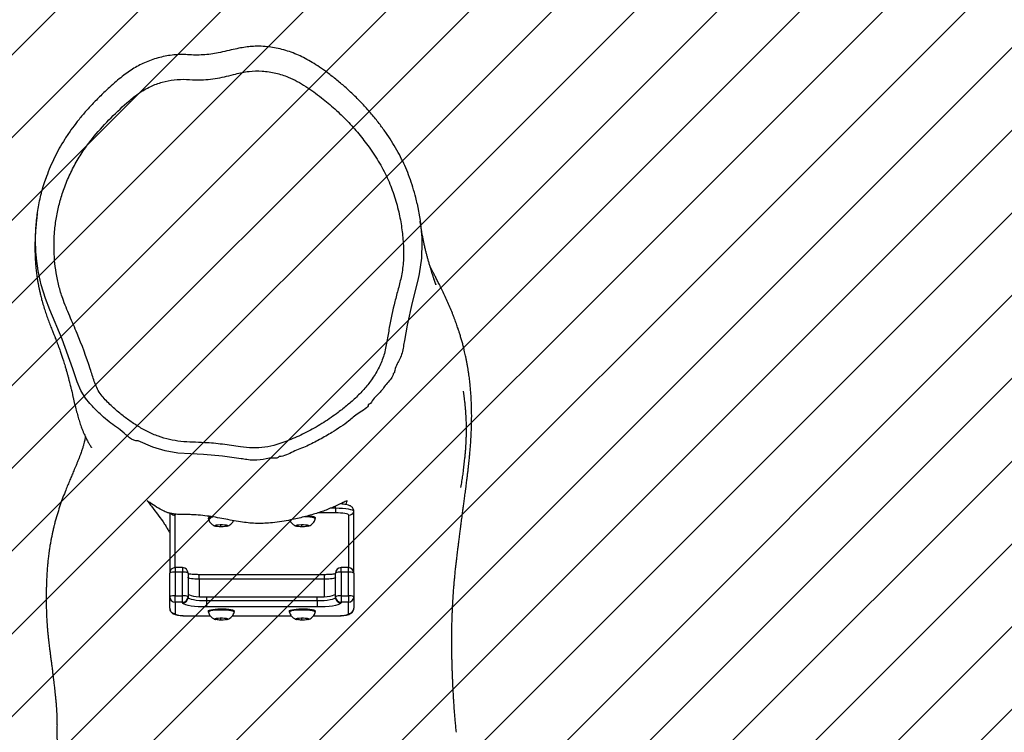
# Model space of a CAD drawing. Units: centimetres. Extents: x -587 to 428, y -563 to -66.
# Drawn here: x 42 to 95, y -377 to -339 of the extents above; entities that cross this region are included whole.
import ezdxf

# ---------------------------------------------------------------- set-up
doc = ezdxf.new("R2010")
doc.units = ezdxf.units.CM
for name, color, linetype in [('VP-DIM', 7, 'Continuous'), ('VP-HIC', 6, 'Continuous'), ('VP-USE', 4, 'Continuous')]:
    doc.layers.add(name, color=color, linetype=linetype)
doc.layers.add('VP-EQ', color=7, linetype='Continuous', true_color=0x8a3492)
doc.dimstyles.get("Standard").update_dxf_attribs({"dimtxt": 0.18, "dimasz": 0.18, "dimexe": 0.18, "dimexo": 0.0625, "dimgap": 0.09, "dimtad": 0, "dimtih": 1, "dimtoh": 1, "dimdec": 4, "dimzin": 0, "dimdsep": 46, "dimtxsty": 'Standard', "dimcen": 0.09, "dimadec": 0, "dimazin": 0, "dimtfac": 1, "dimtdec": 4, "dimtofl": 0, "dimtmove": 0, "dimatfit": 3, "dimfxl": 1, "dimtolj": 1, "dimtzin": 0, "dimarcsym": 0})

# ---------------------------------------------------------------- blocks, each defined once
blk = doc.blocks.new('RB1114_')
at = {"color": 7, "linetype": 'Continuous', "lineweight": 25}
for p, q in [((-375.157, 847.037), (-375.776, 847.037)), ((-375.481, 847.337), (-374.861, 847.337)), ((-375.157, 846.637), (-375.157, 847.037)), ((-375.157, 847.037), (-374.809, 847.037)), ((-374.861, 847.337), (-373.581, 847.337)), ((-374.809, 847.037), (-374.809, 846.637)), ((-373.529, 847.037), (-374.809, 847.037)), ((-370.326, 847.337), (-373.581, 847.337)), ((-373.529, 846.637), (-373.529, 847.037)), ((-373.281, 846.637), (-373.281, 847.037)), ((-375.191, 846.637), (-375.157, 846.637)), ((-375.157, 846.637), (-374.809, 846.637)), ((-374.809, 846.637), (-373.529, 846.637)), ((-375.902, 846.337), (-375.902, 845.139)), ((-374.861, 846.337), (-374.896, 846.337)), ((-373.581, 846.337), (-374.861, 846.337)), ((-373.911, 838.937), (-373.911, 845.737)), ((-373.663, 838.937), (-373.663, 845.737)), ((-375.637, 845.237), (-375.686, 845.237)), ((-375.417, 839.337), (-375.417, 845.337)), ((-375.07, 845.337), (-375.417, 845.337)), ((-374.873, 845.337), (-375.07, 845.337)), ((-375.07, 845.337), (-375.07, 839.337)), ((-374.873, 845.337), (-374.873, 839.337)), ((-370.571, 845.237), (-370.62, 845.237)), ((-376.087, 844.808), (-376.12, 844.587)), ((-376.12, 844.587), (-376.103, 844.316)), ((-376.027, 844.587), (-376.12, 844.587)), ((-376.038, 844.758), (-376.087, 844.808)), ((-376.053, 844.266), (-376.021, 844.487)), ((-376.021, 844.487), (-376.038, 844.758)), ((-371.021, 844.808), (-371.053, 844.587)), ((-371.053, 844.587), (-371.036, 844.316)), ((-370.961, 844.587), (-371.053, 844.587)), ((-370.972, 844.758), (-371.021, 844.808)), ((-370.987, 844.266), (-370.955, 844.487)), ((-370.955, 844.487), (-370.972, 844.758)), ((-376.103, 844.316), (-376.053, 844.266)), ((-376.046, 844.316), (-376.103, 844.316)), ((-375.902, 843.937), (-375.902, 840.739)), ((-375.686, 843.837), (-375.637, 843.837)), ((-371.036, 844.316), (-370.987, 844.266)), ((-370.98, 844.316), (-371.036, 844.316)), ((-375.637, 840.837), (-375.686, 840.837)), ((-376.087, 840.408), (-376.12, 840.187)), ((-376.12, 840.187), (-376.103, 839.916)), ((-376.027, 840.187), (-376.12, 840.187)), ((-376.038, 840.358), (-376.087, 840.408)), ((-376.053, 839.866), (-376.021, 840.087)), ((-376.021, 840.087), (-376.038, 840.358)), ((-371.021, 840.408), (-371.053, 840.187)), ((-371.053, 840.187), (-371.036, 839.916)), ((-370.961, 840.187), (-371.053, 840.187)), ((-370.972, 840.358), (-371.021, 840.408)), ((-370.987, 839.866), (-370.955, 840.087)), ((-370.955, 840.087), (-370.972, 840.358)), ((-376.103, 839.916), (-376.053, 839.866)), ((-376.046, 839.916), (-376.103, 839.916)), ((-375.902, 839.537), (-375.902, 838.337)), ((-371.036, 839.916), (-370.987, 839.866)), ((-370.98, 839.916), (-371.036, 839.916)), ((-375.686, 839.437), (-375.637, 839.437)), ((-375.07, 839.337), (-375.417, 839.337)), ((-375.07, 839.337), (-374.873, 839.337)), ((-370.62, 839.437), (-370.571, 839.437)), ((-370.061, 838.337), (-370.061, 838.62)), ((-375.157, 838.037), (-375.191, 838.037)), ((-375.157, 837.637), (-375.157, 838.037)), ((-374.809, 838.037), (-375.157, 838.037)), ((-374.896, 838.337), (-374.861, 838.337)), ((-374.861, 838.337), (-373.581, 838.337)), ((-374.809, 838.037), (-374.809, 837.637)), ((-373.529, 838.037), (-374.809, 838.037)), ((-373.529, 837.637), (-373.529, 838.037)), ((-373.281, 837.637), (-373.281, 838.037)), ((-370.061, 838.337), (-370.307, 838.337)), ((-375.776, 837.637), (-375.157, 837.637)), ((-374.809, 837.637), (-375.157, 837.637)), ((-374.809, 837.637), (-373.529, 837.637)), ((-374.861, 837.337), (-375.481, 837.337)), ((-373.581, 837.337), (-374.861, 837.337)), ((-373.581, 837.337), (-370.235, 837.337))]:
    blk.add_line(p, q, dxfattribs=at)
at = {"color": 8, "linetype": 'Continuous', "lineweight": 25}
for p, q in [((-373.281, 847.037), (-373.529, 847.037)), ((-370.432, 847.054), (-373.281, 847.054)), ((-373.281, 846.637), (-373.529, 846.637)), ((-375.898, 846.337), (-375.902, 846.337)), ((-375.898, 846.337), (-375.898, 845.142)), ((-373.911, 845.737), (-374.858, 845.737)), ((-373.911, 845.737), (-373.663, 845.737)), ((-375.898, 843.934), (-375.898, 840.742)), ((-375.898, 839.534), (-375.898, 838.337)), ((-370.307, 838.337), (-370.307, 839.29)), ((-374.858, 838.937), (-373.911, 838.937)), ((-373.911, 838.937), (-373.663, 838.937)), ((-375.898, 838.337), (-375.902, 838.337)), ((-373.529, 838.037), (-373.281, 838.037)), ((-370.061, 838.337), (-369.938, 838.337)), ((-373.529, 837.637), (-373.281, 837.637)), ((-373.281, 837.62), (-370.432, 837.62))]:
    blk.add_line(p, q, dxfattribs=at)
at = {"color": 8, "linetype": 'Continuous', "lineweight": 25, "flags": 128}
blk.add_lwpolyline([(-359.285, 853.836), (-359.285, 853.836), (-358.674, 854.078), (-357.926, 854.307), (-357.162, 854.472), (-356.499, 854.558)], dxfattribs=at)
at = {"color": 7, "linetype": 'Continuous', "lineweight": 25, "flags": 128}
for points in [[(-363.203, 852.356), (-363.203, 852.356), (-362.489, 852.588), (-360.876, 853.176), (-359.285, 853.836), (-359.285, 853.836)], [(-364.367, 851.677), (-364.367, 851.677), (-364.079, 851.912), (-363.663, 852.166), (-363.203, 852.356), (-363.203, 852.356)], [(-367.379, 843.46), (-367.379, 843.46), (-367.234, 844.476), (-367.14, 845.501), (-367.111, 846.195), (-367.063, 846.887), (-366.942, 847.581), (-366.746, 848.256), (-366.403, 849.049), (-366.403, 849.049)], [(-375.776, 847.037), (-375.8, 847.023), (-375.822, 846.984), (-375.843, 846.919), (-375.862, 846.832), (-375.877, 846.726), (-375.888, 846.605), (-375.895, 846.473), (-375.898, 846.337)], [(-375.417, 845.337), (-375.414, 845.563), (-375.404, 845.782), (-375.387, 845.987), (-375.364, 846.173), (-375.336, 846.333), (-375.304, 846.463), (-375.269, 846.559), (-375.231, 846.617), (-375.191, 846.637)], [(-374.896, 846.337), (-374.93, 846.318), (-374.962, 846.261), (-374.992, 846.168), (-375.019, 846.044), (-375.04, 845.892), (-375.056, 845.72), (-375.066, 845.532), (-375.07, 845.337)], [(-374.699, 846.337), (-374.733, 846.318), (-374.765, 846.261), (-374.795, 846.168), (-374.822, 846.044), (-374.843, 845.892), (-374.859, 845.72), (-374.869, 845.532), (-374.873, 845.337)], [(-373.911, 845.737), (-373.909, 845.854), (-373.903, 845.967), (-373.893, 846.07), (-373.88, 846.161), (-373.865, 846.236), (-373.847, 846.291), (-373.827, 846.325), (-373.807, 846.337)], [(-376.01, 844.476), (-376.017, 844.368), (-376.03, 844.277), (-376.046, 844.215), (-376.066, 844.188), (-376.086, 844.198), (-376.104, 844.246), (-376.119, 844.324), (-376.128, 844.426), (-376.131, 844.54), (-376.128, 844.654), (-376.118, 844.754), (-376.103, 844.832), (-376.085, 844.877), (-376.065, 844.885), (-376.045, 844.856), (-376.029, 844.792), (-376.017, 844.701), (-376.01, 844.591), (-376.01, 844.476)], [(-375.691, 845.236), (-375.665, 845.226), (-375.639, 845.182), (-375.615, 845.105), (-375.595, 845), (-375.58, 844.872), (-375.569, 844.727), (-375.565, 844.572), (-375.567, 844.415)], [(-375.637, 845.237), (-375.616, 845.226), (-375.59, 845.182), (-375.566, 845.105), (-375.546, 845), (-375.53, 844.872), (-375.52, 844.727), (-375.516, 844.572), (-375.517, 844.415)], [(-370.944, 844.476), (-370.951, 844.368), (-370.963, 844.277), (-370.98, 844.215), (-371, 844.188), (-371.02, 844.198), (-371.038, 844.246), (-371.052, 844.324), (-371.062, 844.426), (-371.065, 844.54), (-371.061, 844.654), (-371.052, 844.754), (-371.037, 844.832), (-371.018, 844.877), (-370.999, 844.885), (-370.979, 844.856), (-370.963, 844.792), (-370.95, 844.701), (-370.944, 844.591), (-370.944, 844.476)], [(-370.625, 845.236), (-370.599, 845.226), (-370.573, 845.182), (-370.549, 845.105), (-370.529, 845), (-370.528, 844.992)], [(-375.567, 844.415), (-375.574, 844.265), (-375.588, 844.128), (-375.606, 844.012), (-375.628, 843.922), (-375.653, 843.863), (-375.68, 843.838), (-375.691, 843.837)], [(-375.517, 844.415), (-375.525, 844.265), (-375.538, 844.128), (-375.557, 844.012), (-375.579, 843.922), (-375.604, 843.863), (-375.631, 843.838), (-375.637, 843.837)], [(-375.691, 840.836), (-375.665, 840.826), (-375.639, 840.782), (-375.615, 840.705), (-375.595, 840.6), (-375.58, 840.472), (-375.569, 840.327), (-375.565, 840.172), (-375.567, 840.015)], [(-375.637, 840.837), (-375.616, 840.826), (-375.59, 840.782), (-375.566, 840.705), (-375.546, 840.6), (-375.53, 840.472), (-375.52, 840.327), (-375.516, 840.172), (-375.517, 840.015)], [(-376.01, 840.076), (-376.017, 839.968), (-376.03, 839.877), (-376.046, 839.815), (-376.066, 839.788), (-376.086, 839.798), (-376.104, 839.846), (-376.119, 839.924), (-376.128, 840.026), (-376.131, 840.14), (-376.128, 840.254), (-376.118, 840.354), (-376.103, 840.432), (-376.085, 840.477), (-376.065, 840.485), (-376.045, 840.456), (-376.029, 840.392), (-376.017, 840.301), (-376.01, 840.191), (-376.01, 840.076)], [(-370.944, 840.076), (-370.951, 839.968), (-370.963, 839.877), (-370.98, 839.815), (-371, 839.788), (-371.02, 839.798), (-371.038, 839.846), (-371.052, 839.924), (-371.062, 840.026), (-371.065, 840.14), (-371.061, 840.254), (-371.052, 840.354), (-371.037, 840.432), (-371.018, 840.477), (-370.999, 840.485), (-370.979, 840.456), (-370.963, 840.392), (-370.95, 840.301), (-370.944, 840.191), (-370.944, 840.076)], [(-375.567, 840.015), (-375.574, 839.865), (-375.588, 839.728), (-375.606, 839.612), (-375.628, 839.522), (-375.653, 839.463), (-375.68, 839.438), (-375.691, 839.437)], [(-375.517, 840.015), (-375.525, 839.865), (-375.538, 839.728), (-375.557, 839.612), (-375.579, 839.522), (-375.604, 839.463), (-375.631, 839.438), (-375.637, 839.437)], [(-370.5, 840.015), (-370.508, 839.865), (-370.521, 839.728), (-370.54, 839.612), (-370.562, 839.522), (-370.587, 839.463), (-370.614, 839.438), (-370.625, 839.437)], [(-370.462, 839.824), (-370.472, 839.728), (-370.49, 839.612), (-370.513, 839.522), (-370.538, 839.463), (-370.565, 839.438), (-370.571, 839.437)], [(-375.191, 838.037), (-375.231, 838.057), (-375.269, 838.115), (-375.304, 838.211), (-375.336, 838.341), (-375.364, 838.501), (-375.387, 838.687), (-375.404, 838.892), (-375.414, 839.111), (-375.417, 839.337)], [(-375.07, 839.337), (-375.066, 839.142), (-375.056, 838.954), (-375.04, 838.781), (-375.019, 838.63), (-374.992, 838.505), (-374.962, 838.413), (-374.93, 838.356), (-374.896, 838.337)], [(-374.873, 839.337), (-374.869, 839.142), (-374.859, 838.954), (-374.843, 838.781), (-374.822, 838.63), (-374.795, 838.505), (-374.765, 838.413), (-374.733, 838.356), (-374.699, 838.337)], [(-373.807, 838.337), (-373.827, 838.348), (-373.847, 838.383), (-373.865, 838.438), (-373.88, 838.513), (-373.893, 838.604), (-373.903, 838.707), (-373.909, 838.82), (-373.911, 838.937)], [(-375.898, 838.337), (-375.895, 838.2), (-375.888, 838.069), (-375.877, 837.948), (-375.862, 837.842), (-375.843, 837.755), (-375.822, 837.69), (-375.8, 837.65), (-375.776, 837.637)], [(-370.432, 837.62), (-370.408, 837.634), (-370.384, 837.674), (-370.363, 837.741), (-370.344, 837.83), (-370.328, 837.938), (-370.317, 838.062), (-370.31, 838.197), (-370.307, 838.337)], [(-370.235, 837.337), (-370.201, 837.356), (-370.168, 837.413), (-370.138, 837.505), (-370.112, 837.63), (-370.091, 837.781), (-370.074, 837.954), (-370.065, 838.142), (-370.061, 838.337)], [(-357.673, 833.875), (-357.673, 833.875), (-358.893, 834.182), (-360.124, 834.443), (-360.954, 834.588), (-360.954, 834.588)], [(-355.627, 833.646), (-355.627, 833.646), (-356.475, 833.669), (-357.326, 833.79), (-357.673, 833.875), (-357.673, 833.875)], [(-353.524, 833.906), (-354.444, 833.744), (-355.372, 833.657), (-355.627, 833.646), (-355.627, 833.646), (-355.627, 833.646)]]:
    blk.add_lwpolyline(points, dxfattribs=at)
at = {"color": 7, "linetype": 'Continuous', "lineweight": 25}
for centre, radius, start, end in [((-375.478, 847.039), 0.298, 90.4411, 180.4376), ((-374.859, 847.039), 0.298, 90.4424, 180.4363), ((-375.28, 847.11), 0.476, 351.2153, 28.4867), ((-373.581, 847.037), 0.3, 0, 90), ((-374, 847.11), 0.476, 351.2153, 28.4867), ((-374.894, 846.635), 0.298, 179.567, 269.5567), ((-374.859, 846.635), 0.298, 179.5637, 269.5576), ((-375.28, 846.564), 0.476, 331.5133, 8.7847), ((-373.581, 846.637), 0.3, 270, 0), ((-374, 846.564), 0.476, 331.5133, 8.7847), ((-370.637, 845.124), 0.131, 2.5706, 59.5569), ((-374.894, 838.039), 0.298, 90.4438, 180.4325), ((-374.859, 838.039), 0.298, 90.4429, 180.4358), ((-375.28, 838.11), 0.476, 351.2157, 28.4863), ((-373.581, 838.037), 0.3, 0, 90), ((-374, 838.11), 0.476, 351.2157, 28.4863), ((-375.478, 837.635), 0.298, 179.5629, 269.5584), ((-374.859, 837.635), 0.298, 179.5642, 269.5571), ((-375.28, 837.564), 0.476, 331.5137, 8.7843), ((-373.581, 837.637), 0.3, 270, 0), ((-374, 837.564), 0.476, 331.5137, 8.7843), ((-370.132, 837.618), 0.3, 179.7547, 249.9472)]:
    blk.add_arc(centre, radius, start, end, dxfattribs=at)
at = {"color": 8, "linetype": 'Continuous', "lineweight": 25}
for centre, radius, start, end in [((-370.13, 847.055), 0.302, 134.2671, 180.0845), ((-370.474, 846.968), 0.0955, 16.4438, 63.7156)]:
    blk.add_arc(centre, radius, start, end, dxfattribs=at)
at = {"color": 7, "linetype": 'Continuous', "lineweight": 25}
for points, knots in [([(-354.071, 854.517), (-354.094, 854.521), (-354.172, 854.532), (-354.308, 854.549), (-354.49, 854.571), (-354.695, 854.592), (-354.929, 854.612), (-355.187, 854.63), (-355.47, 854.644), (-355.753, 854.651), (-356.026, 854.651), (-356.276, 854.645), (-356.505, 854.635), (-356.732, 854.621), (-356.981, 854.6), (-357.259, 854.57), (-357.524, 854.534), (-357.752, 854.497), (-357.927, 854.465), (-358.093, 854.433), (-358.273, 854.395), (-358.487, 854.346), (-358.753, 854.278), (-359.049, 854.195), (-359.358, 854.098), (-359.654, 853.998), (-359.943, 853.893), (-360.22, 853.786), (-360.455, 853.691), (-360.653, 853.61), (-360.807, 853.548), (-360.958, 853.488), (-361.098, 853.434), (-361.249, 853.378), (-361.433, 853.311), (-361.642, 853.238), (-361.858, 853.166), (-362.045, 853.105), (-362.205, 853.056), (-362.357, 853.01), (-362.527, 852.96), (-362.706, 852.909), (-362.89, 852.859), (-363.065, 852.813), (-363.226, 852.773), (-363.365, 852.739), (-363.481, 852.71), (-363.594, 852.683), (-363.714, 852.655), (-363.872, 852.618), (-364.104, 852.564), (-364.402, 852.494), (-364.736, 852.41), (-365.053, 852.324), (-365.344, 852.237), (-365.631, 852.141), (-365.847, 852.056), (-366.027, 851.978), (-366.17, 851.912), (-366.288, 851.854), (-366.394, 851.8), (-366.484, 851.752), (-366.561, 851.709), (-366.626, 851.671), (-366.678, 851.64), (-366.717, 851.615), (-366.738, 851.599), (-366.751, 851.586), (-366.758, 851.578), (-366.755, 851.577), (-366.755, 851.576)], [0, 0, 0, 0, 0.0042294, 0.0142252, 0.0237405, 0.0352745, 0.0474617, 0.0603573, 0.07403, 0.0877169, 0.0996436, 0.1102672, 0.1200453, 0.1290716, 0.1390085, 0.1504861, 0.1628321, 0.1712517, 0.1783483, 0.1843347, 0.1913702, 0.2000286, 0.2102998, 0.2240182, 0.2371413, 0.2502263, 0.2634352, 0.2766633, 0.2893391, 0.2975499, 0.3041063, 0.309384, 0.3152516, 0.3219789, 0.3295712, 0.3413687, 0.3523217, 0.3624247, 0.3716859, 0.3815341, 0.3934624, 0.4074703, 0.4207006, 0.4347422, 0.4476391, 0.4592531, 0.4695888, 0.4786501, 0.4921524, 0.5075947, 0.5250401, 0.5588481, 0.5926003, 0.6262238, 0.6593546, 0.6904219, 0.7192419, 0.7351781, 0.751088, 0.7686844, 0.7880505, 0.8075649, 0.8286161, 0.8512132, 0.8753641, 0.9010783, 0.9283549, 0.9555798, 0.9909994, 1, 1, 1, 1]), ([(-356.499, 854.558), (-356.456, 854.564), (-356.148, 854.606), (-355.557, 854.621), (-354.733, 854.599), (-353.891, 854.504), (-353.054, 854.33), (-352.461, 854.172), (-352.158, 854.054), (-352.124, 854.041)], [0, 0, 0, 0, 0.029668, 0.210057, 0.398937, 0.587799, 0.781629, 0.975465, 1, 1, 1, 1]), ([(-366.179, 851.907), (-366.208, 851.912), (-366.263, 851.922), (-366.363, 851.943), (-366.477, 851.971), (-366.613, 852.007), (-366.771, 852.055), (-366.933, 852.108), (-367.093, 852.165), (-367.245, 852.222), (-367.404, 852.284), (-367.565, 852.349), (-367.722, 852.414), (-367.876, 852.478), (-368.054, 852.554), (-368.266, 852.645), (-368.519, 852.752), (-368.789, 852.865), (-369.101, 852.991), (-369.456, 853.128), (-369.863, 853.274), (-370.3, 853.417), (-370.677, 853.526), (-370.981, 853.605), (-371.193, 853.656), (-371.394, 853.701), (-371.594, 853.743), (-371.802, 853.784), (-372.032, 853.824), (-372.256, 853.86), (-372.459, 853.889), (-372.622, 853.91), (-372.762, 853.927), (-372.899, 853.942), (-373.072, 853.959), (-373.291, 853.979), (-373.573, 853.998), (-373.858, 854.014), (-374.127, 854.025), (-374.37, 854.033), (-374.617, 854.039), (-374.845, 854.041), (-375.074, 854.041), (-375.296, 854.038), (-375.526, 854.033), (-375.753, 854.025), (-375.973, 854.015), (-376.168, 854.004), (-376.351, 853.992), (-376.543, 853.977), (-376.752, 853.959), (-376.972, 853.938), (-377.19, 853.915), (-377.389, 853.892), (-377.56, 853.872), (-377.701, 853.854), (-377.819, 853.839), (-377.927, 853.825), (-378.031, 853.811), (-378.142, 853.796), (-378.264, 853.78), (-378.381, 853.765), (-378.479, 853.752), (-378.592, 853.737), (-378.717, 853.722), (-378.851, 853.705), (-378.976, 853.691), (-379.089, 853.677), (-379.182, 853.665), (-379.27, 853.655), (-379.361, 853.644), (-379.459, 853.632), (-379.574, 853.618), (-379.697, 853.604), (-379.815, 853.59), (-379.918, 853.579), (-380.003, 853.569), (-380.077, 853.561), (-380.146, 853.554), (-380.233, 853.545), (-380.341, 853.534), (-380.465, 853.522), (-380.586, 853.511), (-380.695, 853.501), (-380.788, 853.494), (-380.868, 853.488), (-380.941, 853.482), (-381.017, 853.477), (-381.093, 853.473), (-381.171, 853.468), (-381.248, 853.464), (-381.325, 853.461), (-381.395, 853.458), (-381.459, 853.456), (-381.515, 853.455), (-381.559, 853.454), (-381.593, 853.454), (-381.619, 853.454), (-381.643, 853.454), (-381.668, 853.454), (-381.693, 853.454), (-381.72, 853.454), (-381.752, 853.454), (-381.785, 853.455), (-381.808, 853.456), (-381.819, 853.456)], [0, 0, 0, 0, 0.015893, 0.030407, 0.04592, 0.062568, 0.080353, 0.099159, 0.112911, 0.126896, 0.141025, 0.154344, 0.166594, 0.177776, 0.188541, 0.204114, 0.220395, 0.236732, 0.253072, 0.273874, 0.294682, 0.315546, 0.337076, 0.346951, 0.356333, 0.365089, 0.373302, 0.382221, 0.392262, 0.403358, 0.411514, 0.418576, 0.424545, 0.430122, 0.436452, 0.445893, 0.456276, 0.467447, 0.475621, 0.482687, 0.489098, 0.49593, 0.503198, 0.510563, 0.517955, 0.527212, 0.535767, 0.543577, 0.551598, 0.560884, 0.571239, 0.58282, 0.594591, 0.60524, 0.614942, 0.623472, 0.631262, 0.638858, 0.646783, 0.656367, 0.667287, 0.679127, 0.68988, 0.70068, 0.711646, 0.722376, 0.732733, 0.73946, 0.74575, 0.751561, 0.756913, 0.763052, 0.770736, 0.779963, 0.788232, 0.795472, 0.801603, 0.806716, 0.811897, 0.817463, 0.826966, 0.837131, 0.847879, 0.857476, 0.865818, 0.872929, 0.879912, 0.887115, 0.895134, 0.903314, 0.912644, 0.92172, 0.929961, 0.937415, 0.944469, 0.951207, 0.95521, 0.959188, 0.963167, 0.967147, 0.971448, 0.977039, 0.984068, 0.992536, 1, 1, 1, 1]), ([(-353.532, 833.904), (-353.42, 833.929), (-353.118, 833.997), (-352.638, 834.131), (-352.096, 834.314), (-351.585, 834.518), (-351.09, 834.746), (-350.61, 835.001), (-350.127, 835.291), (-349.646, 835.614), (-349.152, 835.977), (-348.654, 836.378), (-348.159, 836.817), (-347.688, 837.276), (-347.239, 837.757), (-346.815, 838.258), (-346.439, 838.738), (-346.119, 839.183), (-345.86, 839.586), (-345.643, 839.968), (-345.456, 840.349), (-345.3, 840.736), (-345.171, 841.14), (-345.074, 841.547), (-345.009, 841.955), (-344.977, 842.341), (-344.976, 842.705), (-345.002, 843.051), (-345.054, 843.411), (-345.132, 843.805), (-345.234, 844.238), (-345.338, 844.675), (-345.411, 845.11), (-345.451, 845.523), (-345.464, 845.945), (-345.432, 846.345), (-345.424, 846.737), (-345.447, 847.113), (-345.499, 847.495), (-345.581, 847.875), (-345.692, 848.253), (-345.828, 848.612), (-345.987, 848.955), (-346.17, 849.278), (-346.38, 849.598), (-346.621, 849.92), (-346.903, 850.259), (-347.251, 850.649), (-347.663, 851.088), (-348.124, 851.543), (-348.592, 851.967), (-349.054, 852.349), (-349.526, 852.705), (-350.011, 853.032), (-350.511, 853.328), (-351.014, 853.59), (-351.527, 853.82), (-351.902, 853.972), (-352.107, 854.038), (-352.133, 854.046)], [0, 0, 0, 0, 0.012826, 0.034616, 0.055542, 0.076565, 0.095768, 0.115968, 0.136739, 0.158001, 0.179895, 0.204244, 0.228368, 0.25234, 0.276239, 0.300143, 0.323769, 0.342445, 0.359518, 0.375449, 0.389719, 0.405017, 0.420058, 0.434914, 0.449571, 0.46403, 0.476087, 0.488148, 0.500896, 0.514816, 0.53092, 0.548338, 0.562771, 0.577936, 0.592414, 0.607653, 0.620576, 0.634059, 0.647695, 0.6615, 0.675477, 0.689616, 0.70257, 0.715897, 0.729423, 0.743805, 0.759465, 0.777259, 0.800853, 0.825177, 0.848186, 0.870069, 0.890981, 0.91324, 0.934513, 0.955136, 0.976002, 0.997, 1, 1, 1, 1]), ([(-381.819, 853.45), (-381.858, 853.454), (-382.213, 853.482), (-382.568, 853.454), (-382.884, 853.43)], [0, 0, 0, 0, 0.110624, 1, 1, 1, 1]), ([(-350.457, 836.513), (-350.212, 836.697), (-349.722, 837.065), (-349.029, 837.689), (-348.372, 838.364), (-347.741, 839.118), (-347.248, 839.806), (-346.88, 840.41), (-346.621, 840.947), (-346.416, 841.583), (-346.307, 842.304), (-346.317, 842.918), (-346.397, 843.397), (-346.537, 843.962), (-346.689, 844.574), (-346.783, 845.247), (-346.818, 845.811), (-346.763, 846.423), (-346.779, 847.09), (-346.912, 847.747), (-347.112, 848.288), (-347.336, 848.717), (-347.622, 849.156), (-348.167, 849.803), (-348.967, 850.655), (-349.851, 851.438), (-350.653, 852.038), (-351.36, 852.476), (-352.11, 852.845), (-352.868, 853.138), (-353.62, 853.358), (-354.365, 853.51), (-355.126, 853.599), (-355.872, 853.624), (-356.593, 853.592), (-357.29, 853.505), (-357.984, 853.36), (-358.769, 853.123), (-359.623, 852.764), (-360.881, 852.218), (-362.068, 851.777), (-363.061, 851.468), (-363.513, 851.307), (-363.827, 851.128), (-364.102, 850.895), (-364.443, 850.559), (-364.83, 850.143), (-365.236, 849.625), (-365.588, 849.101), (-365.905, 848.545), (-366.162, 847.958), (-366.338, 847.351), (-366.445, 846.728), (-366.473, 846.089), (-366.496, 845.331), (-366.574, 844.465), (-366.709, 843.603), (-366.796, 842.838), (-366.765, 842.171), (-366.594, 841.433), (-366.286, 840.647), (-365.888, 839.792), (-365.41, 838.971), (-364.923, 838.269), (-364.454, 837.682), (-364.023, 837.189), (-363.551, 836.731), (-363.012, 836.316), (-362.411, 835.958), (-361.73, 835.685), (-361.001, 835.542), (-360.028, 835.387), (-359.074, 835.179), (-358.143, 834.931), (-357.409, 834.736), (-356.621, 834.637), (-355.781, 834.642), (-354.935, 834.722), (-354.048, 834.875), (-353.141, 835.118), (-352.212, 835.47), (-351.309, 835.93), (-350.741, 836.318), (-350.457, 836.513)], [0, 0, 0, 0, 0.014796, 0.029592, 0.04469, 0.059787, 0.07633, 0.084732, 0.093124, 0.104262, 0.115724, 0.126784, 0.132508, 0.13824, 0.153872, 0.161797, 0.169718, 0.179996, 0.190264, 0.200475, 0.210978, 0.217077, 0.223175, 0.235693, 0.257253, 0.278983, 0.292281, 0.305574, 0.319268, 0.332964, 0.345319, 0.357674, 0.370342, 0.383011, 0.394446, 0.40588, 0.417591, 0.429301, 0.446057, 0.462824, 0.496306, 0.507978, 0.513875, 0.519757, 0.525436, 0.531129, 0.542676, 0.552522, 0.562368, 0.57251, 0.58264, 0.592261, 0.601881, 0.611879, 0.621885, 0.637011, 0.652137, 0.662381, 0.672674, 0.68287, 0.697451, 0.712034, 0.727076, 0.74212, 0.752436, 0.762753, 0.773307, 0.783861, 0.795513, 0.807149, 0.819563, 0.832002, 0.855665, 0.867513, 0.879357, 0.892933, 0.906526, 0.920673, 0.934819, 0.950781, 0.96674, 0.983365, 1, 1, 1, 1]), ([(-366.403, 849.049), (-366.403, 849.049), (-366.403, 849.389), (-365.827, 849.911), (-365.402, 850.608), (-364.876, 851.193), (-364.561, 851.483), (-364.367, 851.677), (-364.367, 851.677)], [0, 0, 0, 0, 0.000004, 0.299723, 0.603239, 0.758187, 0.999995, 1, 1, 1, 1]), ([(-369.647, 848.558), (-369.668, 848.543), (-369.768, 848.465), (-370.192, 848.14), (-370.658, 847.773), (-371.109, 847.492), (-371.263, 847.416), (-371.353, 847.355), (-371.379, 847.337)], [0, 0, 0, 0, 0.03496, 0.174797, 0.734154, 0.844123, 0.954306, 1, 1, 1, 1]), ([(-369.647, 837.701), (-369.679, 837.772), (-369.775, 837.985), (-369.938, 838.325), (-370.142, 838.794), (-370.342, 839.364), (-370.529, 840.043), (-370.675, 840.676), (-370.783, 841.249), (-370.843, 841.719), (-370.876, 842.165), (-370.883, 842.578), (-370.863, 842.988), (-370.813, 843.409), (-370.739, 843.837), (-370.654, 844.285), (-370.569, 844.732), (-370.492, 845.188), (-370.433, 845.66), (-370.404, 846.08), (-370.402, 846.432), (-370.401, 846.709), (-370.389, 846.963), (-370.361, 847.181), (-370.323, 847.361), (-370.276, 847.52), (-370.166, 847.761), (-369.99, 848.048), (-369.798, 848.345), (-369.683, 848.508), (-369.647, 848.558)], [0, 0, 0, 0, 0.025621, 0.076887, 0.128124, 0.191411, 0.254953, 0.318388, 0.358137, 0.397826, 0.427727, 0.457582, 0.48765, 0.51775, 0.554773, 0.592229, 0.629683, 0.666704, 0.703153, 0.7395, 0.759778, 0.780064, 0.800149, 0.815435, 0.830727, 0.845993, 0.861255, 0.918072, 0.97492, 1, 1, 1, 1]), ([(-375.481, 847.337), (-375.515, 847.334), (-375.579, 847.328), (-375.66, 847.286), (-375.721, 847.235), (-375.767, 847.175), (-375.802, 847.109), (-375.833, 847.023), (-375.858, 846.914), (-375.879, 846.775), (-375.893, 846.626), (-375.901, 846.477), (-375.902, 846.38), (-375.902, 846.337)], [0, 0, 0, 0, 0.077573, 0.143995, 0.206607, 0.270006, 0.340202, 0.428992, 0.561488, 0.675641, 0.79496, 0.909582, 1, 1, 1, 1]), ([(-373.663, 845.737), (-373.663, 845.765), (-373.662, 845.845), (-373.658, 845.977), (-373.648, 846.122), (-373.634, 846.246), (-373.624, 846.308), (-373.619, 846.337)], [0, 0, 0, 0, 0.12113, 0.352106, 0.581919, 0.808404, 1, 1, 1, 1]), ([(-375.692, 845.235), (-375.694, 845.235), (-375.735, 845.231), (-375.807, 845.2), (-375.9, 845.145), (-375.974, 845.078), (-376.03, 845.004), (-376.071, 844.928), (-376.094, 844.867), (-376.102, 844.833), (-376.104, 844.825)], [0, 0, 0, 0, 0.010249, 0.198153, 0.36998, 0.529014, 0.677309, 0.817121, 0.953722, 1, 1, 1, 1]), ([(-370.626, 845.235), (-370.628, 845.235), (-370.669, 845.231), (-370.741, 845.2), (-370.834, 845.145), (-370.907, 845.078), (-370.964, 845.004), (-371.005, 844.928), (-371.028, 844.867), (-371.036, 844.833), (-371.038, 844.825)], [0, 0, 0, 0, 0.01025, 0.198151, 0.369993, 0.529012, 0.677305, 0.817125, 0.953719, 1, 1, 1, 1]), ([(-376.103, 844.246), (-376.101, 844.237), (-376.091, 844.191), (-376.057, 844.113), (-375.996, 844.021), (-375.919, 843.943), (-375.823, 843.882), (-375.745, 843.846), (-375.699, 843.84), (-375.692, 843.84)], [0, 0, 0, 0, 0.050938, 0.243504, 0.419864, 0.590103, 0.775681, 0.969264, 1, 1, 1, 1]), ([(-371.037, 844.246), (-371.034, 844.237), (-371.024, 844.191), (-370.99, 844.114), (-370.93, 844.021), (-370.852, 843.944), (-370.784, 843.894), (-370.739, 843.878), (-370.731, 843.875)], [0, 0, 0, 0, 0.062022, 0.296496, 0.511226, 0.71851, 0.944448, 1, 1, 1, 1]), ([(-367.248, 841.39), (-367.248, 841.39), (-367.353, 841.442), (-367.303, 841.899), (-367.47, 842.411), (-367.457, 843.019), (-367.379, 843.356), (-367.379, 843.46), (-367.379, 843.46)], [0, 0, 0, 0, 0.000006, 0.168081, 0.504999, 0.850827, 0.999997, 1, 1, 1, 1]), ([(-364.432, 836.557), (-364.432, 836.557), (-364.599, 836.557), (-364.89, 837.153), (-365.41, 837.691), (-365.894, 838.44), (-366.335, 839.196), (-366.699, 839.899), (-366.961, 840.637), (-367.248, 841.122), (-367.248, 841.39), (-367.248, 841.39)], [0, 0, 0, 0, 0.000003, 0.124299, 0.248937, 0.443045, 0.581046, 0.719041, 0.859518, 0.999999, 1, 1, 1, 1]), ([(-375.692, 840.835), (-375.694, 840.835), (-375.735, 840.831), (-375.807, 840.8), (-375.9, 840.745), (-375.974, 840.678), (-376.03, 840.604), (-376.071, 840.528), (-376.094, 840.467), (-376.102, 840.433), (-376.104, 840.425)], [0, 0, 0, 0, 0.010249, 0.198155, 0.369982, 0.529015, 0.677302, 0.817122, 0.953723, 1, 1, 1, 1]), ([(-370.698, 840.812), (-370.713, 840.807), (-370.762, 840.792), (-370.834, 840.744), (-370.907, 840.678), (-370.964, 840.604), (-371.005, 840.528), (-371.028, 840.467), (-371.036, 840.433), (-371.038, 840.425)], [0, 0, 0, 0, 0.0865639, 0.28232, 0.4634676, 0.6323894, 0.7916762, 0.9472781, 1, 1, 1, 1]), ([(-376.103, 839.846), (-376.101, 839.837), (-376.091, 839.791), (-376.057, 839.713), (-375.996, 839.621), (-375.919, 839.543), (-375.823, 839.482), (-375.745, 839.446), (-375.699, 839.44), (-375.692, 839.44)], [0, 0, 0, 0, 0.050946, 0.243503, 0.419869, 0.590107, 0.775683, 0.969266, 1, 1, 1, 1]), ([(-371.037, 839.846), (-371.034, 839.837), (-371.024, 839.791), (-370.99, 839.713), (-370.93, 839.621), (-370.853, 839.543), (-370.757, 839.482), (-370.678, 839.446), (-370.632, 839.44), (-370.626, 839.44)], [0, 0, 0, 0, 0.050946, 0.243507, 0.419869, 0.590108, 0.775666, 0.969247, 1, 1, 1, 1]), ([(-373.619, 838.337), (-373.623, 838.364), (-373.634, 838.424), (-373.647, 838.542), (-373.657, 838.681), (-373.662, 838.816), (-373.663, 838.903), (-373.663, 838.937)], [0, 0, 0, 0, 0.18361, 0.398142, 0.621732, 0.850293, 1, 1, 1, 1]), ([(-375.902, 838.337), (-375.902, 838.309), (-375.901, 838.228), (-375.896, 838.095), (-375.884, 837.945), (-375.866, 837.806), (-375.84, 837.677), (-375.808, 837.575), (-375.76, 837.487), (-375.703, 837.421), (-375.631, 837.37), (-375.553, 837.341), (-375.501, 837.338), (-375.481, 837.337)], [0, 0, 0, 0, 0.058865, 0.171407, 0.284913, 0.400761, 0.522197, 0.6599, 0.745753, 0.814085, 0.883639, 0.953929, 1, 1, 1, 1]), ([(-370.235, 837.337), (-370.2, 837.34), (-370.136, 837.346), (-370.055, 837.388), (-369.994, 837.439), (-369.949, 837.498), (-369.914, 837.565), (-369.883, 837.651), (-369.857, 837.76), (-369.837, 837.9), (-369.825, 838.007), (-369.822, 838.072), (-369.822, 838.082)], [0, 0, 0, 0, 0.09497, 0.176283, 0.252937, 0.330545, 0.416476, 0.525181, 0.687379, 0.827127, 0.973201, 1, 1, 1, 1]), ([(-369.86, 837.759), (-369.809, 837.745), (-369.739, 837.724), (-369.668, 837.706), (-369.647, 837.701)], [0, 0, 0, 0, 0.7124978, 1, 1, 1, 1]), ([(-362.736, 835.204), (-362.736, 835.204), (-362.952, 835.204), (-363.249, 835.579), (-363.797, 835.887), (-364.082, 836.289), (-364.432, 836.455), (-364.432, 836.557), (-364.432, 836.557)], [0, 0, 0, 0, 0.000005, 0.291414, 0.576058, 0.862971, 0.999997, 1, 1, 1, 1]), ([(-360.954, 834.588), (-360.954, 834.588), (-361.068, 834.616), (-361.393, 834.665), (-361.988, 834.807), (-362.329, 835.093), (-362.736, 835.142), (-362.736, 835.204), (-362.736, 835.204)], [0, 0, 0, 0, 0.000013, 0.179811, 0.539838, 0.905459, 0.999997, 1, 1, 1, 1]), ([(-357.582, 833.016), (-357.594, 833.011), (-357.659, 832.987), (-357.741, 832.957), (-357.856, 832.915), (-357.925, 832.89), (-357.925, 832.89), (-357.928, 832.889), (-357.899, 832.899), (-357.851, 832.915), (-357.801, 832.931), (-357.746, 832.95), (-357.684, 832.97), (-357.615, 832.993), (-357.536, 833.018), (-357.45, 833.045), (-357.362, 833.073), (-357.28, 833.099), (-357.206, 833.122), (-357.14, 833.142), (-357.074, 833.162), (-357.004, 833.183), (-356.923, 833.207), (-356.834, 833.234), (-356.739, 833.261), (-356.647, 833.287), (-356.555, 833.313), (-356.465, 833.338), (-356.375, 833.362), (-356.288, 833.385), (-356.198, 833.408), (-356.105, 833.432), (-356.007, 833.456), (-355.903, 833.481), (-355.797, 833.505), (-355.695, 833.528), (-355.601, 833.549), (-355.513, 833.567), (-355.422, 833.586), (-355.322, 833.605), (-355.213, 833.626), (-355.099, 833.646), (-354.984, 833.665), (-354.848, 833.687), (-354.691, 833.71), (-354.56, 833.729), (-354.486, 833.738), (-354.473, 833.74)], [0, 0, 0, 0, 0.00163, 0.008423, 0.015349, 0.0271, 0.040343, 0.065991, 0.089061, 0.110416, 0.131258, 0.149443, 0.168414, 0.189359, 0.212275, 0.237166, 0.262487, 0.285361, 0.305721, 0.323566, 0.33998, 0.358619, 0.379783, 0.403472, 0.429151, 0.453388, 0.475572, 0.500546, 0.523076, 0.545729, 0.568749, 0.593896, 0.61937, 0.647332, 0.676623, 0.703582, 0.727941, 0.749702, 0.771559, 0.798525, 0.828142, 0.857282, 0.885291, 0.912169, 0.954042, 0.9921, 1, 1, 1, 1]), ([(-382.22, 831.77), (-382.118, 831.782), (-381.915, 831.807), (-381.603, 831.837), (-381.309, 831.862), (-381.067, 831.88), (-380.871, 831.894), (-380.712, 831.905), (-380.575, 831.914), (-380.458, 831.921), (-380.351, 831.928), (-380.239, 831.935), (-380.114, 831.942), (-379.975, 831.949), (-379.821, 831.957), (-379.66, 831.965), (-379.47, 831.974), (-379.259, 831.983), (-379.03, 831.992), (-378.817, 832), (-378.614, 832.006), (-378.41, 832.011), (-378.194, 832.016), (-377.961, 832.021), (-377.72, 832.024), (-377.472, 832.026), (-377.218, 832.026), (-376.949, 832.025), (-376.665, 832.022), (-376.376, 832.017), (-376.093, 832.01), (-375.827, 832.001), (-375.58, 831.991), (-375.35, 831.98), (-375.138, 831.969), (-374.945, 831.957), (-374.773, 831.946), (-374.621, 831.936), (-374.484, 831.926), (-374.355, 831.916), (-374.245, 831.907), (-374.151, 831.899), (-374.073, 831.892), (-373.986, 831.884), (-373.885, 831.875), (-373.766, 831.863), (-373.63, 831.85), (-373.476, 831.834), (-373.302, 831.815), (-373.115, 831.794), (-372.925, 831.772), (-372.742, 831.751), (-372.569, 831.73), (-372.407, 831.71), (-372.266, 831.693), (-372.143, 831.677), (-372.031, 831.663), (-371.91, 831.648), (-371.778, 831.631), (-371.635, 831.612), (-371.488, 831.593), (-371.347, 831.575), (-371.229, 831.56), (-371.129, 831.547), (-371.032, 831.534), (-370.916, 831.519), (-370.776, 831.501), (-370.617, 831.48), (-370.452, 831.458), (-370.294, 831.438), (-370.151, 831.419), (-370.023, 831.402), (-369.9, 831.386), (-369.775, 831.369), (-369.637, 831.351), (-369.488, 831.332), (-369.332, 831.311), (-369.162, 831.289), (-368.988, 831.266), (-368.815, 831.243), (-368.652, 831.222), (-368.464, 831.198), (-368.258, 831.172), (-368.04, 831.146), (-367.848, 831.124), (-367.673, 831.105), (-367.464, 831.083), (-367.221, 831.058), (-366.942, 831.033), (-366.661, 831.01), (-366.361, 830.989), (-366.059, 830.972), (-365.758, 830.959), (-365.464, 830.951), (-365.161, 830.946), (-364.859, 830.947), (-364.57, 830.952), (-364.301, 830.962), (-364.004, 830.977), (-363.649, 831.001), (-363.311, 831.034), (-363.064, 831.063), (-362.903, 831.083), (-362.729, 831.107), (-362.546, 831.135), (-362.353, 831.167), (-362.16, 831.202), (-361.97, 831.239), (-361.795, 831.275), (-361.635, 831.311), (-361.468, 831.35), (-361.287, 831.395), (-361.079, 831.449), (-360.86, 831.511), (-360.652, 831.573), (-360.467, 831.632), (-360.312, 831.683), (-360.174, 831.73), (-360.044, 831.776), (-359.911, 831.824), (-359.769, 831.877), (-359.619, 831.935), (-359.405, 832.019), (-359.133, 832.132), (-358.807, 832.274), (-358.489, 832.419), (-358.188, 832.563), (-357.96, 832.675), (-357.797, 832.757), (-357.686, 832.813), (-357.583, 832.866), (-357.487, 832.916), (-357.397, 832.962), (-357.315, 833.005), (-357.233, 833.048), (-357.157, 833.088), (-357.08, 833.129), (-357.01, 833.166), (-356.965, 833.19), (-356.946, 833.201)], [0, 0, 0, 0, 0.014386, 0.028634, 0.041762, 0.053769, 0.062256, 0.069718, 0.076155, 0.081566, 0.086367, 0.091769, 0.097909, 0.104787, 0.112403, 0.120573, 0.128554, 0.140486, 0.151764, 0.162385, 0.172352, 0.182455, 0.193502, 0.205492, 0.218426, 0.230816, 0.243963, 0.257867, 0.272527, 0.287878, 0.302417, 0.315965, 0.32852, 0.340085, 0.350864, 0.360611, 0.369327, 0.377011, 0.383815, 0.390521, 0.397242, 0.40144, 0.405643, 0.410179, 0.415442, 0.421435, 0.428157, 0.435608, 0.443787, 0.452993, 0.461784, 0.469944, 0.477474, 0.484375, 0.490646, 0.494936, 0.499171, 0.503694, 0.508506, 0.513606, 0.518954, 0.523882, 0.528156, 0.531054, 0.533986, 0.53758, 0.541842, 0.546771, 0.551893, 0.556488, 0.560548, 0.563913, 0.566999, 0.570194, 0.573507, 0.577183, 0.581511, 0.586192, 0.591408, 0.596561, 0.601462, 0.606114, 0.613804, 0.620705, 0.626818, 0.632424, 0.637942, 0.647584, 0.656958, 0.666455, 0.676824, 0.688068, 0.697786, 0.70782, 0.718171, 0.728607, 0.738372, 0.747408, 0.755759, 0.768776, 0.782071, 0.787116, 0.792058, 0.797409, 0.803461, 0.809146, 0.815323, 0.821259, 0.82653, 0.831138, 0.835463, 0.8411, 0.847339, 0.854183, 0.860983, 0.866408, 0.871222, 0.875423, 0.87938, 0.88364, 0.888209, 0.893086, 0.898231, 0.909144, 0.920623, 0.932617, 0.944116, 0.954736, 0.959628, 0.964308, 0.968773, 0.973023, 0.977057, 0.980877, 0.984493, 0.988667, 0.992438, 0.996768, 1, 1, 1, 1]), ([(-368.928, 831.53), (-368.872, 831.52), (-368.766, 831.502), (-368.6, 831.475), (-368.441, 831.451), (-368.289, 831.428), (-368.145, 831.408), (-367.825, 831.365), (-367.485, 831.325), (-367.117, 831.291), (-366.916, 831.275), (-366.72, 831.261), (-366.526, 831.25), (-366.324, 831.24), (-366.083, 831.233), (-365.795, 831.229), (-365.467, 831.233), (-365.187, 831.242), (-364.966, 831.255), (-364.816, 831.265), (-364.693, 831.274), (-364.563, 831.285), (-364.393, 831.302), (-364.228, 831.321), (-364.085, 831.339), (-364.001, 831.35), (-363.935, 831.359), (-363.898, 831.364), (-363.871, 831.367), (-363.852, 831.37), (-363.834, 831.372), (-363.811, 831.376), (-363.758, 831.383), (-363.712, 831.389), (-363.692, 831.392), (-363.697, 831.391), (-363.698, 831.391)], [0, 0, 0, 0, 0.052957, 0.100879, 0.14377, 0.181641, 0.214504, 0.242959, 0.373992, 0.412626, 0.450048, 0.486227, 0.521164, 0.556501, 0.595286, 0.649729, 0.708637, 0.770491, 0.804334, 0.833059, 0.856667, 0.878731, 0.906336, 0.936634, 0.94951, 0.958319, 0.961318, 0.963548, 0.964482, 0.965381, 0.966325, 0.967381, 0.970012, 0.981057, 0.996453, 1, 1, 1, 1])]:
    blk.add_open_spline(points, degree=3, knots=knots, dxfattribs=at)
blk = doc.blocks.new('RB1114_ 2D')
at = {"layer": 'VP-EQ', "color": 0}
blk.add_lwpolyline([(-134.591, -413.116), (-134.591, -340.019, -0.414214), (15.409, -190.019), (93.635, -190.019, -0.414214), (243.635, -340.019), (243.635, -413.116, -0.414214), (93.635, -563.116), (15.409, -563.116, -0.414214)], format="xyb", close=True, dxfattribs=at)
at = {"rotation": 90}
blk.add_blockref('RB1114_', (897.151, 5.032), dxfattribs=at)
blk = doc.blocks.new('*D25')
at = {"layer": 'Defpoints', "color": 0}
for p in [(243.635, -96.019), (-134.591, -376.568), (243.635, -376.568)]:
    blk.add_point(p, dxfattribs=at)
at = {"layer": 'VP-DIM', "color": 0, "lineweight": -2}
for p, q in [((-134.591, -166.019), (-134.591, -66.019)), ((243.635, -166.019), (243.635, -66.019)), ((-104.591, -96.019), (7.855, -96.019)), ((213.635, -96.019), (101.189, -96.019))]:
    blk.add_line(p, q, dxfattribs=at)
at = {"layer": 'VP-DIM', "color": 0}
for points in [[(-104.591, -91.019), (-104.591, -101.019), (-134.591, -96.019)], [(213.635, -101.019), (213.635, -91.019), (243.635, -96.019)]]:
    blk.add_solid(points, dxfattribs=at)
at = {"layer": 'VP-DIM', "color": 0, "insert": (54.522, -96.019), "char_height": 20, "attachment_point": 5}
blk.add_mtext('\\A1;378', dxfattribs=at)
blk = doc.blocks.new('*D26')
at = {"layer": 'Defpoints', "color": 0}
for p in [(93.635, -140.499), (15.409, -400.116), (93.635, -400.116)]:
    blk.add_point(p, dxfattribs=at)
at = {"layer": 'VP-DIM', "color": 0, "lineweight": -2}
for p, q in [((15.409, -210.499), (15.409, -110.499)), ((93.635, -210.499), (93.635, -110.499)), ((-14.591, -140.499), (-44.591, -140.499)), ((123.635, -140.499), (153.635, -140.499))]:
    blk.add_line(p, q, dxfattribs=at)
at = {"layer": 'VP-DIM', "color": 0}
for points in [[(-14.591, -145.499), (-14.591, -135.499), (15.409, -140.499)], [(123.635, -135.499), (123.635, -145.499), (93.635, -140.499)]]:
    blk.add_solid(points, dxfattribs=at)
at = {"layer": 'VP-DIM', "color": 0, "insert": (54.522, -140.499), "char_height": 20, "attachment_point": 5}
blk.add_mtext('\\A1;78', dxfattribs=at)
blk = doc.blocks.new('*D27')
at = {"layer": 'Defpoints', "color": 0}
for p in [(54.522, -190.019), (54.522, -563.116), (397.635, -563.116)]:
    blk.add_point(p, dxfattribs=at)
at = {"layer": 'VP-DIM', "color": 0, "lineweight": -2}
for p, q in [((327.635, -190.019), (427.635, -190.019)), ((397.635, -220.019), (397.635, -329.901)), ((397.635, -533.116), (397.635, -423.234)), ((327.635, -563.116), (427.635, -563.116))]:
    blk.add_line(p, q, dxfattribs=at)
at = {"layer": 'VP-DIM', "color": 0}
for points in [[(402.635, -220.019), (392.635, -220.019), (397.635, -190.019)], [(392.635, -533.116), (402.635, -533.116), (397.635, -563.116)]]:
    blk.add_solid(points, dxfattribs=at)
at = {"layer": 'VP-DIM', "color": 0, "insert": (397.635, -376.568), "char_height": 20, "attachment_point": 5, "rotation": 90}
blk.add_mtext('\\A1;373', dxfattribs=at)
blk = doc.blocks.new('*D28')
at = {"layer": 'Defpoints', "color": 0}
for p in [(53.776, -340.019), (75.885, -413.116), (307.635, -413.116)]:
    blk.add_point(p, dxfattribs=at)
at = {"layer": 'VP-DIM', "color": 0, "lineweight": -2}
for p, q in [((307.635, -310.019), (307.635, -280.019)), ((237.635, -340.019), (337.635, -340.019)), ((237.635, -413.116), (337.635, -413.116)), ((307.635, -443.116), (307.635, -473.116))]:
    blk.add_line(p, q, dxfattribs=at)
at = {"layer": 'VP-DIM', "color": 0}
for points in [[(302.635, -310.019), (312.635, -310.019), (307.635, -340.019)], [(312.635, -443.116), (302.635, -443.116), (307.635, -413.116)]]:
    blk.add_solid(points, dxfattribs=at)
at = {"layer": 'VP-DIM', "color": 0, "insert": (307.635, -375.336), "char_height": 20, "attachment_point": 5, "rotation": 90}
blk.add_mtext('\\A1;73', dxfattribs=at)

msp = doc.modelspace()

# ---------------------------------------------------------------- hatches: boundary and pattern name
at = {"layer": 'VP-USE'}
h = msp.add_hatch(dxfattribs=at)
h.set_pattern_fill('ANSI31', color=4, angle=180, style=0)
edge = h.paths.add_edge_path()
edge.add_arc((54.556, -399.978), 100, 0, 360)

# ---------------------------------------------------------------- linework, layer by layer
at = {"layer": 'VP-HIC', "color": 6}
msp.add_lwpolyline([(-134.591, -413.116), (-134.591, -340.019, -0.414214), (15.409, -190.019), (93.635, -190.019, -0.414214), (243.635, -340.019), (243.635, -413.116, -0.414214), (93.635, -563.116), (15.409, -563.116, -0.414214)], format="xyb", close=True, dxfattribs=at)
at = {"layer": 'VP-USE', "color": 4}
msp.add_circle((54.556, -399.978), 100, dxfattribs=at)

# ---------------------------------------------------------------- block references
at = {"layer": 'VP-EQ', "color": 0}
msp.add_blockref('RB1114_ 2D', (0, 0), dxfattribs=at)

# ---------------------------------------------------------------- dimensions: what is measured, and where the dimension line sits
at = {"layer": 'VP-DIM', "color": 0}
for base, p1, p2, picture, middle in [((243.635, -96.019), (-134.591, -376.568), (243.635, -376.568), '*D25', (54.522, -96.019)), ((93.635, -140.499), (15.409, -400.116), (93.635, -400.116), '*D26', (54.522, -140.499))]:
    dim = msp.add_linear_dim(base=base, p1=p1, p2=p2, dimstyle='Standard', override={"dimtxt": 20, "dimasz": 30, "dimexe": 30, "dimexo": 50, "dimgap": 20, "dimtih": 0, "dimtoh": 0, "dimdec": 0, "dimfxl": 70, "dimfxlon": 1}, dxfattribs=at)
    dim.commit()
    dim.dimension.update_dxf_attribs({"geometry": picture, "text_midpoint": middle})
dim = msp.add_linear_dim(base=(397.635, -563.116), p1=(54.522, -190.019), p2=(54.522, -563.116), angle=90, dimstyle='Standard', override={"dimtxt": 20, "dimasz": 30, "dimexe": 30, "dimexo": 50, "dimgap": 20, "dimtih": 0, "dimtoh": 0, "dimdec": 0, "dimfxl": 70, "dimfxlon": 1}, dxfattribs=at)
dim.commit()
dim.dimension.update_dxf_attribs({"geometry": '*D27', "text_midpoint": (397.635, -376.568)})
dim = msp.add_linear_dim(base=(307.635, -413.116), p1=(53.776, -340.019), p2=(75.885, -413.116), angle=90, dimstyle='Standard', override={"dimtxt": 20, "dimasz": 30, "dimexe": 30, "dimexo": 50, "dimgap": 20, "dimtih": 0, "dimtoh": 0, "dimdec": 0, "dimfxl": 70, "dimfxlon": 1}, dxfattribs=at)
dim.commit()
dim.dimension.update_dxf_attribs({"geometry": '*D28', "text_midpoint": (307.635, -375.336), "dimtype": 160})

doc.saveas('drawing.dxf')
